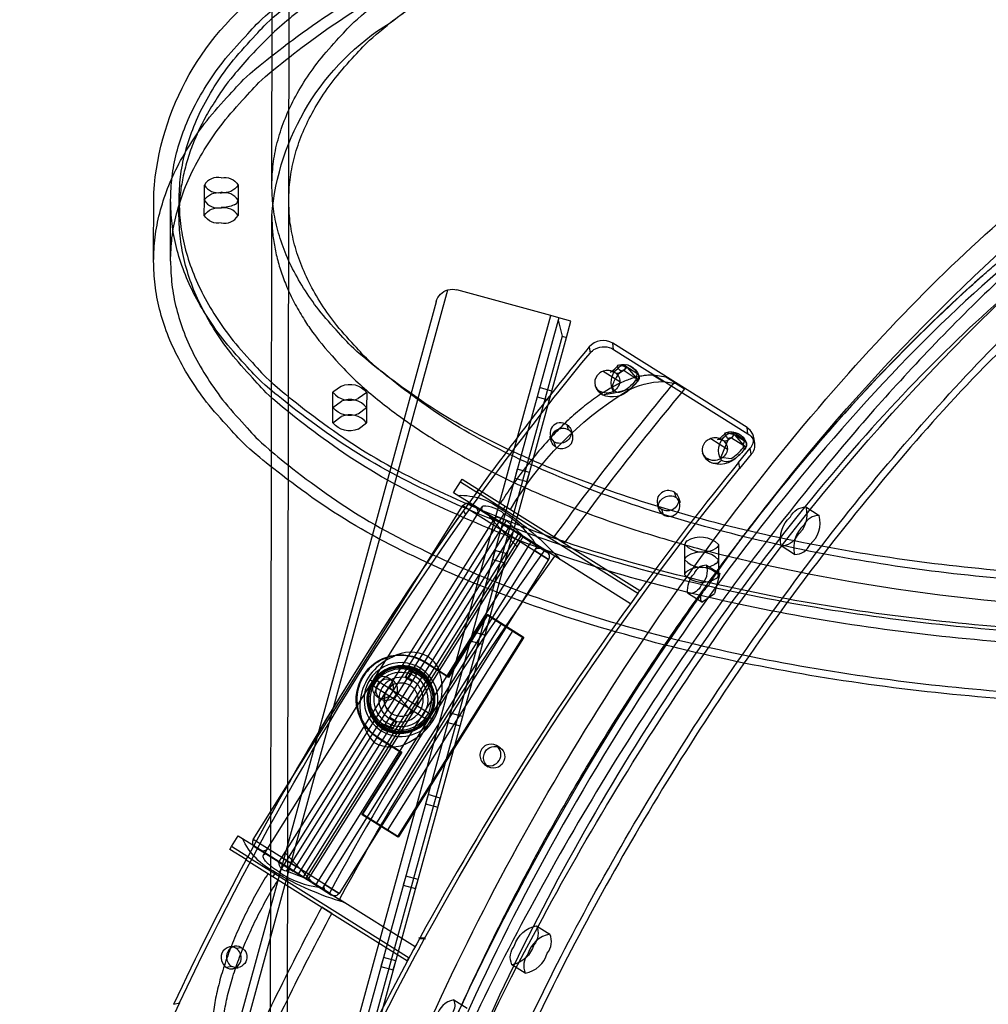
# Model space of a CAD drawing. Units: inches. Extents: x 689 to 1527, y -490 to 333.
# Drawn here: x 1125 to 1140, y -94 to -79 of the extents above; entities that cross this region are included whole.
import ezdxf

# ---------------------------------------------------------------- set-up
doc = ezdxf.new("R2010")
doc.units = ezdxf.units.IN
doc.header["$LTSCALE"] = 500
doc.header["$MEASUREMENT"] = 0
doc.layers.add('Make2D', color=7, linetype='Continuous', true_color=0x000000)

msp = doc.modelspace()

# ---------------------------------------------------------------- linework, layer by layer
at = {"layer": 'Make2D', "color": 18, "lineweight": -3, "true_color": 0x000000}
for p, q in [((1129.199, -82.1083), (1129.2426, -52.7743)), ((1128.9493, -81.8823), (1128.9871, -56.4716)), ((1127.949, -82.1065), (1127.9493, -81.8808)), ((1128.4493, -81.8815), (1128.449, -82.1072)), ((1127.1977, -83.0079), (1127.1992, -81.9925)), ((1127.4477, -83.0083), (1127.449, -82.1057)), ((1127.5737, -82.3315), (1127.574, -82.1059)), ((1127.9487, -82.3321), (1127.949, -82.1065)), ((1128.449, -82.1072), (1128.4487, -82.3328)), ((1129.1554, -111.4423), (1129.199, -82.1083)), ((1128.9431, -86.0642), (1128.9487, -82.3336)), ((1126.0693, -103.4687), (1131.5564, -83.4341)), ((1133.0822, -83.8141), (1131.6914, -83.4332)), ((1131.3843, -83.6083), (1125.9279, -103.5309)), ((1127.7986, -103.1058), (1133.0822, -83.8141)), ((1133.1979, -83.8458), (1133.0822, -83.8141)), ((1133.1979, -83.8458), (1133.1883, -83.881)), ((1133.3793, -83.8955), (1133.1979, -83.8458)), ((1133.1883, -83.881), (1127.9231, -103.1054)), ((1133.1883, -83.881), (1133.2476, -84.1187)), ((1133.3132, -84.1366), (1133.3793, -83.8955)), ((1126.8996, -107.5541), (1133.3132, -84.1366)), ((1133.2476, -84.1187), (1128.0468, -103.1081)), ((1133.2476, -84.1187), (1133.3132, -84.1366)), ((1133.6489, -84.2795), (1133.6621, -84.3704)), ((1134.0113, -84.3148), (1133.998, -84.224)), ((1135.9877, -85.473), (1133.998, -84.224)), ((1134.0113, -84.3148), (1136.0009, -85.5639)), ((1134.0816, -84.5486), (1134.0873, -84.5446)), ((1134.0873, -84.5446), (1134.2038, -84.5755)), ((1134.3581, -84.6723), (1134.1917, -84.5679)), ((1133.8594, -84.6379), (1134.1046, -84.7919)), ((1134.0815, -84.5961), (1134.0799, -84.5924)), ((1134.085, -84.7104), (1134.0888, -84.7176)), ((1134.1658, -84.6299), (1134.3321, -84.7343)), ((1134.3735, -84.7639), (1134.2184, -84.5847)), ((1134.3573, -84.6632), (1134.3581, -84.6723)), ((1134.3864, -84.7008), (1134.3908, -84.7301)), ((1134.7852, -84.7244), (1134.5994, -84.6963)), ((1134.5994, -84.6963), (1134.7487, -84.79)), ((1134.9149, -84.8058), (1134.7852, -84.7244)), ((1129.979, -84.858), (1129.8539, -84.951)), ((1134.3727, -84.7805), (1134.3707, -84.782)), ((1134.3741, -84.7771), (1134.3727, -84.7805)), ((1134.3741, -84.7771), (1134.3735, -84.7639)), ((1134.7487, -84.79), (1134.9344, -84.8181)), ((1134.9149, -84.8058), (1135.0641, -84.8995)), ((1129.8536, -85.1767), (1129.8539, -84.951)), ((1130.3539, -84.9518), (1130.2288, -85.0448)), ((1130.3539, -84.9518), (1130.3536, -85.1774)), ((1132.9142, -84.882), (1132.8772, -85.017)), ((1132.8772, -85.017), (1133.0585, -85.0667)), ((1133.0955, -84.9316), (1132.9142, -84.882)), ((1133.0585, -85.0667), (1133.0955, -84.9316)), ((1133.8446, -84.9858), (1134.0181, -84.9564)), ((1134.0181, -84.9564), (1134.2564, -84.9014)), ((1129.8536, -85.1767), (1129.9787, -85.0837)), ((1129.8532, -85.4023), (1129.8536, -85.1767)), ((1129.8532, -85.4023), (1129.9784, -85.3093)), ((1130.2284, -85.2704), (1130.3536, -85.1774)), ((1130.3536, -85.1774), (1130.3532, -85.4031)), ((1130.2281, -85.4961), (1130.3532, -85.4031)), ((1133.3457, -85.5089), (1133.3213, -85.4318)), ((1133.3724, -85.4874), (1133.3807, -85.5074)), ((1133.3807, -85.5074), (1133.405, -85.5844)), ((1135.6716, -85.5916), (1135.6733, -85.5954)), ((1135.672, -85.5492), (1135.679, -85.5439)), ((1135.679, -85.5439), (1135.7955, -85.5747)), ((1135.7812, -85.5631), (1135.7835, -85.5672)), ((1135.9457, -85.6543), (1135.7816, -85.5399)), ((1135.7835, -85.5672), (1135.9498, -85.6716)), ((1135.9653, -85.7631), (1135.8102, -85.5839)), ((1136.0009, -85.5639), (1135.9877, -85.473)), ((1133.0921, -85.6827), (1133.0679, -85.6061)), ((1133.1274, -85.6819), (1133.1517, -85.759)), ((1135.4511, -85.6372), (1135.6964, -85.7911)), ((1135.7143, -85.6358), (1135.6017, -85.9095)), ((1135.7242, -85.6279), (1135.7143, -85.6358)), ((1135.9239, -85.7335), (1135.7576, -85.6291)), ((1135.9337, -85.7441), (1135.9239, -85.7335)), ((1135.949, -85.6624), (1135.9457, -85.6543)), ((1135.9498, -85.6716), (1135.949, -85.6624)), ((1135.9782, -85.7001), (1135.9739, -85.6893)), ((1135.9782, -85.7001), (1135.9826, -85.7293)), ((1136.0848, -85.6166), (1136.098, -85.7074)), ((1135.862, -85.9907), (1136.0365, -85.7784)), ((1136.0497, -85.8692), (1135.879, -86.0771)), ((1135.9301, -85.7713), (1135.9659, -85.7763)), ((1135.9659, -85.7763), (1135.9653, -85.7631)), ((1136.0497, -85.8692), (1136.0365, -85.7784)), ((1135.6017, -85.9095), (1135.7551, -85.9305)), ((1135.862, -85.9908), (1135.879, -86.0771)), ((1128.9057, -111.2163), (1128.9431, -86.0642)), ((1132.584, -86.0876), (1132.547, -86.2226)), ((1132.7653, -86.1372), (1132.584, -86.0876)), ((1132.7283, -86.2723), (1132.7653, -86.1372)), ((1131.6423, -86.4377), (1131.742, -86.2789)), ((1131.7419, -86.2789), (1131.7685, -86.2366)), ((1131.742, -86.2789), (1131.9832, -86.4304)), ((1131.7685, -86.2366), (1132.0099, -86.3881)), ((1132.547, -86.2226), (1132.7283, -86.2723)), ((1131.8732, -86.5827), (1131.6423, -86.4377)), ((1131.9846, -86.4283), (1131.788, -86.7012)), ((1132.3805, -86.6798), (1131.9832, -86.4304)), ((1132.0099, -86.3881), (1131.9847, -86.4284)), ((1131.9847, -86.4284), (1132.0127, -86.3898)), ((1132.0099, -86.3881), (1132.0127, -86.3898)), ((1132.0127, -86.3898), (1133.1319, -87.0924)), ((1134.9374, -86.5081), (1134.9131, -86.4311)), ((1132.9923, -87.2852), (1131.8732, -86.5827)), ((1132.1844, -86.7895), (1131.8893, -86.6043)), ((1134.6838, -86.6819), (1134.6597, -86.6054)), ((1134.9642, -86.4866), (1134.9724, -86.5066)), ((1134.9724, -86.5066), (1134.9968, -86.5837)), ((1128.674, -91.5757), (1131.779, -86.6295)), ((1128.8245, -91.8061), (1132.0623, -86.6484)), ((1132.3878, -86.7487), (1129.0563, -92.0557)), ((1131.779, -86.6295), (1132.3508, -86.9885)), ((1131.8242, -86.7624), (1131.788, -86.7012)), ((1132.3694, -86.6976), (1132.3805, -86.6798)), ((1132.3805, -86.6798), (1132.4071, -86.6375)), ((1134.3708, -87.9292), (1132.3805, -86.6798)), ((1134.7191, -86.6812), (1134.7434, -86.7582)), ((1136.8602, -86.6492), (1137.0579, -86.7743)), ((1129.1643, -92.0444), (1132.4246, -86.8509)), ((1130.6856, -89.3117), (1132.2618, -86.8008)), ((1132.1844, -86.7895), (1132.1746, -86.7987)), ((1132.1746, -86.7987), (1132.3508, -86.9885)), ((1132.1844, -86.7895), (1132.4567, -86.9605)), ((1132.1844, -86.7895), (1132.4567, -86.9605)), ((1132.4246, -86.8509), (1132.2686, -86.7948)), ((1132.4246, -86.8509), (1132.655, -87.0657)), ((1129.3092, -91.9744), (1132.4142, -87.0282)), ((1132.5343, -86.9977), (1129.3442, -92.0794)), ((1129.4167, -92.1249), (1132.6067, -87.0432)), ((1132.4142, -87.0282), (1132.3508, -86.9885)), ((1132.3508, -86.9885), (1132.5797, -87.2349)), ((1132.3508, -86.9885), (1132.4142, -87.0282)), ((1132.4142, -87.0282), (1132.4567, -86.9605)), ((1132.4142, -87.0282), (1132.6261, -87.1613)), ((1132.6684, -87.0933), (1132.4567, -86.9605)), ((1132.6408, -87.0645), (1129.4507, -92.1462)), ((1132.79, -87.1582), (1129.5999, -92.2399)), ((1132.6259, -87.1612), (1131.0378, -89.691)), ((1132.6259, -87.1612), (1132.5797, -87.2349)), ((1132.6259, -87.1612), (1132.5797, -87.2349)), ((1132.6685, -87.0934), (1132.6259, -87.1612)), ((1132.6259, -87.1612), (1133.0494, -87.427)), ((1132.655, -87.0657), (1132.6598, -87.0765)), ((1132.6736, -87.0852), (1132.6685, -87.0934)), ((1132.6685, -87.0934), (1133.0242, -87.3167)), ((1133.2813, -87.1862), (1133.1319, -87.0924)), ((1133.1319, -87.0924), (1133.2811, -87.1861)), ((1133.2811, -87.1861), (1134.4003, -87.8887)), ((1135.0661, -87.4299), (1135.0664, -87.2043)), ((1135.5664, -87.205), (1135.5661, -87.4307)), ((1132.8854, -87.2181), (1129.6953, -92.2998)), ((1132.2538, -87.2932), (1132.2168, -87.4282)), ((1132.4351, -87.3428), (1132.2538, -87.2932)), ((1132.3981, -87.4779), (1132.4351, -87.3428)), ((1133.0494, -87.427), (1132.8377, -87.2941)), ((1133.1416, -87.379), (1132.8854, -87.2181)), ((1133.0242, -87.3167), (1132.948, -87.2689)), ((1133.1415, -87.3789), (1132.9923, -87.2852)), ((1135.3778, -87.296), (1135.41, -87.3046)), ((1136.6929, -87.351), (1136.4953, -87.226)), ((1133.0494, -87.427), (1129.9444, -92.3732)), ((1132.2168, -87.4282), (1132.3981, -87.4779)), ((1134.2606, -88.0814), (1133.1415, -87.3789)), ((1135.0658, -87.6556), (1135.0661, -87.4299)), ((1135.5325, -87.4844), (1135.5072, -87.4999)), ((1135.5661, -87.4307), (1135.5658, -87.6563)), ((1135.3869, -87.5109), (1135.5846, -87.6338)), ((1135.5846, -87.6338), (1135.5049, -87.9316)), ((1134.3708, -87.9292), (1134.2606, -88.0814)), ((1134.3723, -87.9272), (1134.3708, -87.9292)), ((1134.3975, -87.887), (1134.3723, -87.9272)), ((1135.3206, -88.0584), (1135.1229, -87.9355)), ((1135.3206, -88.0584), (1135.5049, -87.9316)), ((1132.1362, -88.247), (1131.5633, -89.1595)), ((1132.1447, -88.2523), (1131.5665, -89.1733)), ((1132.1362, -88.247), (1132.1424, -88.2425)), ((1132.1424, -88.2425), (1132.15, -88.2438)), ((1132.1424, -88.2425), (1132.1447, -88.2523)), ((1132.1447, -88.2523), (1132.6676, -88.5806)), ((1132.15, -88.2438), (1132.673, -88.5721)), ((1132.3479, -88.3799), (1130.4977, -91.3273)), ((1130.6618, -91.4421), (1132.5226, -88.4777)), ((1132.1049, -88.5484), (1131.9236, -88.4988)), ((1130.8174, -91.528), (1132.6676, -88.5806)), ((1132.6761, -88.5859), (1130.8259, -91.5333)), ((1131.8866, -88.6338), (1132.0679, -88.6835)), ((1132.6676, -88.5806), (1132.6774, -88.5784)), ((1132.673, -88.5721), (1132.6765, -88.576)), ((1132.6774, -88.5784), (1132.6761, -88.5859)), ((1132.6765, -88.576), (1132.6774, -88.5784)), ((1131.5665, -89.1733), (1131.2086, -88.9487)), ((1131.2139, -88.9402), (1131.5633, -89.1595)), ((1130.9884, -89.0643), (1130.922, -89.1702)), ((1130.9884, -89.0643), (1130.9619, -89.1067)), ((1130.9643, -89.1968), (1131.0308, -89.0909)), ((1131.0308, -89.0909), (1130.9643, -89.1968)), ((1131.0306, -89.0908), (1130.9884, -89.0643)), ((1131.0308, -89.0909), (1131.0943, -89.1308)), ((1130.4383, -89.2355), (1130.3985, -89.2106)), ((1130.5069, -89.2196), (1131.2697, -89.6984)), ((1130.6835, -89.1843), (1130.7378, -89.2184)), ((1130.9486, -89.1278), (1130.922, -89.1702)), ((1130.922, -89.1702), (1130.9642, -89.1967)), ((1131.0279, -89.2367), (1130.9643, -89.1968)), ((1131.5633, -89.1595), (1131.558, -89.168)), ((1131.5665, -89.1733), (1131.5633, -89.1595)), ((1129.0975, -91.8415), (1130.6856, -89.3117)), ((1130.4378, -89.2599), (1130.4293, -89.2504)), ((1130.4391, -89.2626), (1130.4377, -89.26)), ((1130.4537, -89.3042), (1130.4378, -89.2599)), ((1131.2165, -89.7831), (1130.4537, -89.3042)), ((1130.6856, -89.3117), (1131.0378, -89.691)), ((1130.5634, -89.4963), (1130.509, -89.4622)), ((1131.0377, -89.6911), (1129.4836, -92.1669)), ((1130.4243, -89.745), (1130.416, -89.7283)), ((1130.7591, -89.8059), (1130.6926, -89.9117)), ((1130.8014, -89.8325), (1130.6956, -89.766)), ((1130.735, -89.9383), (1130.8014, -89.8325)), ((1130.8014, -89.8325), (1130.7591, -89.8059)), ((1130.7748, -89.8748), (1130.8014, -89.8325)), ((1131.2697, -89.6984), (1131.2856, -89.7428)), ((1131.2843, -89.74), (1131.2944, -89.7525)), ((1131.3249, -89.7921), (1131.2852, -89.7672)), ((1131.2856, -89.7428), (1131.2944, -89.7525)), ((1131.7747, -89.754), (1131.5934, -89.7044)), ((1130.6926, -89.9117), (1130.6291, -89.8719)), ((1130.6926, -89.9117), (1130.735, -89.9383)), ((1130.735, -89.9383), (1130.7682, -89.8854)), ((1131.5564, -89.8394), (1131.7377, -89.8891)), ((1130.5095, -90.0624), (1130.8588, -90.2817)), ((1130.5148, -90.054), (1130.8726, -90.2786)), ((1132.3295, -90.2176), (1132.2752, -90.1835)), ((1130.8588, -90.2817), (1130.2859, -91.1943)), ((1130.8726, -90.2786), (1130.2944, -91.1997)), ((1130.8641, -90.2733), (1130.8588, -90.2817)), ((1130.8726, -90.2786), (1130.8588, -90.2817)), ((1132.1008, -90.4614), (1132.1551, -90.4955)), ((1131.2632, -90.91), (1131.2262, -91.045)), ((1131.4445, -90.9596), (1131.2632, -90.91)), ((1131.4076, -91.0947), (1131.4445, -90.9596)), ((1131.2262, -91.045), (1131.4076, -91.0947)), ((1130.2847, -91.2019), (1130.2859, -91.1943)), ((1130.2944, -91.1997), (1130.2847, -91.2019)), ((1130.2891, -91.2081), (1130.2847, -91.2019)), ((1130.8121, -91.5364), (1130.2891, -91.2081)), ((1130.8174, -91.528), (1130.2944, -91.1997)), ((1128.3525, -91.6782), (1128.4522, -91.5194)), ((1128.4522, -91.5194), (1128.6831, -91.6644)), ((1129.0975, -91.8415), (1128.674, -91.5757)), ((1130.8196, -91.5377), (1130.8121, -91.5364)), ((1130.8196, -91.5377), (1130.8174, -91.528)), ((1130.8259, -91.5333), (1130.8196, -91.5377)), ((1128.3259, -91.7205), (1128.3525, -91.6782)), ((1128.5673, -91.8721), (1128.3259, -91.7205)), ((1128.5938, -91.8297), (1128.3525, -91.6782)), ((1128.6831, -91.6644), (1129.8022, -92.3669)), ((1129.0549, -91.9092), (1128.6992, -91.6859)), ((1128.5673, -91.8721), (1128.5926, -91.8319)), ((1128.5701, -91.8738), (1128.5673, -91.8721)), ((1128.5701, -91.8738), (1129.6892, -92.5764)), ((1128.5926, -91.8319), (1128.5938, -91.8297)), ((1128.5938, -91.8297), (1128.9911, -92.0791)), ((1129.0549, -91.9092), (1129.0975, -91.8415)), ((1129.3092, -91.9744), (1129.0975, -91.8415)), ((1129.0975, -91.8415), (1129.3092, -91.9744)), ((1129.3726, -92.0142), (1129.1437, -91.7678)), ((1129.0484, -91.9196), (1129.055, -91.9092)), ((1129.0549, -91.9092), (1129.2667, -92.0422)), ((1129.0549, -91.9092), (1129.2667, -92.0422)), ((1129.0565, -91.9126), (1129.0718, -91.9084)), ((1129.3092, -91.9744), (1129.2667, -92.0422)), ((1129.3726, -92.0142), (1129.3092, -91.9744)), ((1129.9444, -92.3732), (1129.3726, -92.0142)), ((1129.5488, -92.204), (1129.3726, -92.0142)), ((1128.9911, -92.0791), (1128.9645, -92.1214)), ((1129.0023, -92.0613), (1128.9911, -92.0791)), ((1128.9911, -92.0791), (1130.9814, -93.3285)), ((1129.4697, -92.1582), (1129.1643, -92.0444)), ((1129.5389, -92.2131), (1129.2667, -92.0422)), ((1129.8022, -92.3669), (1129.4507, -92.1462)), ((1130.933, -92.1156), (1130.896, -92.2506)), ((1131.1143, -92.1652), (1130.933, -92.1156)), ((1131.0774, -92.3003), (1131.1143, -92.1652)), ((1129.539, -92.2131), (1129.5488, -92.204)), ((1129.539, -92.2131), (1129.8341, -92.3984)), ((1129.7327, -92.2403), (1129.9444, -92.3732)), ((1130.896, -92.2506), (1131.0774, -92.3003)), ((1129.8341, -92.3984), (1129.7579, -92.3505)), ((1129.8022, -92.3669), (1129.9514, -92.4606)), ((1129.8022, -92.3669), (1129.9515, -92.4606)), ((1129.8022, -92.3669), (1130.0266, -92.5078)), ((1129.8384, -92.6701), (1129.6892, -92.5764)), ((1129.6892, -92.5764), (1129.8386, -92.6701)), ((1131.0705, -93.1631), (1129.9514, -92.4606)), ((1129.8384, -92.6701), (1130.9577, -93.3727)), ((1132.8703, -92.8516), (1133.0679, -92.9767)), ((1131.1287, -93.0297), (1131.1447, -93.0397)), ((1131.2071, -93.0363), (1131.1287, -93.0297)), ((1131.2113, -93.041), (1131.1404, -93.035)), ((1131.1447, -93.0397), (1131.223, -93.0463)), ((1131.223, -93.0463), (1131.2071, -93.0363)), ((1128.3229, -93.1648), (1128.4024, -93.1533)), ((1128.417, -93.1854), (1128.497, -93.1738)), ((1130.6028, -93.3212), (1130.5659, -93.4562)), ((1130.7842, -93.3708), (1130.6028, -93.3212)), ((1130.9549, -93.3709), (1130.9802, -93.3307)), ((1128.356, -93.4572), (1128.2761, -93.4688)), ((1128.4499, -93.4779), (1128.3699, -93.4894)), ((1128.3704, -93.4893), (1128.4111, -93.4763)), ((1130.5659, -93.4562), (1130.7472, -93.5059)), ((1130.7472, -93.5059), (1130.7842, -93.3708)), ((1132.703, -93.5534), (1132.5053, -93.4284)), ((1127.5813, -93.9929), (1127.4683, -94.2371)), ((1127.4961, -94.0152), (1127.5813, -93.9929)), ((1131.6426, -93.9496), (1131.8403, -94.0726))]:
    msp.add_line(p, q, dxfattribs=at)
for points in [[(1130.5069, -89.2196), (1130.4858, -89.2224), (1130.4675, -89.2242, -0.174823), (1130.4475, -89.2208)], [(1131.276, -89.7819, 0.1764171), (1131.2559, -89.7784), (1131.2376, -89.7802), (1131.2165, -89.7831)]]:
    msp.add_lwpolyline(points, format="xyb", dxfattribs=at)
at = {"layer": 'Make2D', "color": 18, "lineweight": -3, "true_color": 0x000000, "extrusion": (0, 0, -1)}
for centre, radius, start, end in [((-1127.9109, -108.7995), 32.429, 77.8183, 122.36371), ((-1127.7087, -109.3606), 33.2606, 92.15244, 121.80056), ((-1131.3217, -82.2828), 4.1327, 4.02744, 55.04318), ((-1132.6515, -82.6382), 3.7153, 4.70356, 58.30704), ((-1128.2501, -81.9995), 0.2316, 77.38317, 149.37193), ((-1128.2504, -81.763), 0.2316, 210.79834, 282.7871), ((-1128.1479, -82.225), 0.2316, 30.79834, 102.7871), ((-1128.1476, -82.4507), 0.2316, 30.79834, 102.7871), ((-1128.2102, -81.7715), 0.4431, 246.04271, 271.47119), ((-1128.1479, -82.2141), 0.2316, 257.38317, 329.37193), ((-1161.8106, -106.614), 31.8806, 33.90054, 49.23692), ((-1160.3938, -105.3448), 30.5244, 35.40592, 47.98781), ((-1131.6254, -83.6744), 0.25, 15.31656, 73.9843), ((-1131.6254, -83.6744), 0.25, 73.9843, 105.31655), ((-1133.8696, -84.5523), 0.2765, 62.83404, 120.82136), ((-1166.8161, -111.7469), 42.9961, 35.52726, 39.54787), ((-1133.8584, -84.5356), 0.2566, 40.0922, 63.36004), ((-1134.1148, -84.5715), 0.0407, 329.05712, 31.92733), ((-1134.1574, -84.7795), 0.2422, 71.42009, 161.03451), ((-1133.9197, -84.3275), 0.3848, 220.92617, 240.2568), ((-1134.2487, -84.8083), 0.2741, 327.30019, 51.97381), ((-1133.9492, -84.7892), 0.157, 121.47435, 149.89649), ((-1134.0653, -84.6347), 0.0399, 302.62264, 328.97968), ((-1134.0713, -84.6057), 0.0684, 234.85003, 293.69214), ((-1134.1829, -84.5343), 0.1188, 300.53509, 328.60113), ((-1133.9578, -84.7842), 0.1471, 149.87254, 182.97944), ((-1134.1482, -84.6589), 0.034, 41.1615, 121.32682), ((-1134.2651, -84.6699), 0.093, 181.52729, 223.85806), ((-1130.1044, -85.1529), 0.3204, 66.96142, 141.12552), ((-1167.8093, -112.2938), 42.8676, 36.00731, 39.8836), ((-1133.9834, -84.7681), 0.2584, 302.54394, 340.92072), ((-1133.9092, -84.7649), 0.1973, 187.8698, 301.8255), ((-1134.7635, -85.9413), 1.1514, 60.51397, 89.26091), ((-1133.5817, -84.1365), 1.02, 219.1533, 228.56661), ((-1134.32, -84.7557), 0.0246, 119.57052, 221.58796), ((-1134.3656, -84.7412), 0.0412, 262.878, 311.40389), ((-1134.3155, -84.7314), 0.0754, 183.77455, 220.67888), ((-1136.8519, -89.2529), 5.0655, 30.44438, 58.38866), ((-1133.9938, -84.6679), 0.3513, 221.8053, 295.15782), ((-1130.103, -84.9756), 0.3204, 246.96142, 321.12552), ((-1130.1027, -85.2012), 0.3204, 246.96142, 321.12552), ((-1133.246, -85.5523), 0.1421, 122.01892, 152.82131), ((-1133.2561, -85.6501), 0.1672, 348.75349, 122.38928), ((-1133.2164, -85.54), 0.1675, 168.8566, 302.09452), ((-1135.8405, -85.8075), 0.2741, 327.30019, 51.97381), ((-1135.7065, -85.5707), 0.0407, 329.05712, 31.92733), ((-1135.7427, -85.6486), 0.0911, 38.71109, 116.615), ((-1135.7491, -85.7789), 0.2423, 71.46897, 161.01996), ((-1135.5115, -85.3267), 0.3848, 220.92617, 240.2568), ((-1135.6905, -85.5647), 0.093, 181.5273, 223.85807), ((-1135.8866, -85.748), 0.2167, 121.85304, 152.63676), ((-1133.2263, -85.6394), 0.141, 301.95686, 341.894), ((-1135.657, -85.6339), 0.0399, 302.62264, 328.97968), ((-1135.5413, -85.788), 0.1565, 121.43092, 152.92563), ((-1135.663, -85.6049), 0.0684, 234.85003, 293.69214), ((-1135.5495, -85.7835), 0.1471, 149.87254, 182.97944), ((-1135.9065, -85.7352), 0.077, 124.18012, 152.72323), ((-1135.9072, -85.7306), 0.0754, 183.77455, 220.67888), ((-1135.9122, -85.7307), 0.0704, 185.12848, 220.37832), ((-1135.9143, -85.7313), 0.0683, 152.6699, 183.56884), ((-1135.8986, -85.7368), 0.2009, 153.89221, 221.23695), ((-1135.5751, -85.7673), 0.2584, 302.54394, 340.92072), ((-1135.5194, -85.7769), 0.1776, 184.57481, 244.80601), ((-1135.1734, -85.1357), 1.02, 219.1533, 228.56661), ((-1135.5011, -85.7586), 0.2022, 242.35494, 301.05255), ((-1135.5855, -85.6672), 0.3513, 221.80741, 295.15861), ((-1171.8667, -115.2447), 46.3235, 28.64089, 39.02437), ((-1131.7385, -87.4874), 1.0109, 88.10145, 128.61551), ((-1134.8484, -86.6576), 0.174, 62.52643, 120.77613), ((-1134.8377, -86.5515), 0.1421, 122.01892, 152.82131), ((-1131.8467, -86.672), 0.08, 32.11889, 122.11889), ((-1134.823, -86.6373), 0.1448, 303.34654, 67.72674), ((-1134.8081, -86.5392), 0.1675, 168.8566, 302.09452), ((-1169.4915, -113.7259), 46.3234, 25.21288, 35.59638), ((-1129.9983, -90.3124), 4.3231, 123.26234, 138.11384), ((-1136.8607, -86.903), 0.2538, 25.12495, 89.88296), ((-1136.4466, -86.7557), 0.4271, 165.57071, 229.40452), ((-1136.9089, -87.1195), 0.4271, 345.57071, 49.40452), ((-1135.3002, -87.4605), 0.369, 57.15366, 136.17717), ((-1135.4962, -87.1985), 0.0706, 185.29158, 238.67478), ((-1136.4947, -86.9722), 0.2538, 205.12495, 269.88296), ((-1132.9054, -87.3366), 0.08, 32.11889, 122.11889), ((-1171.8689, -115.2325), 47.7036, 28.51328, 35.72451), ((-1135.1363, -87.4364), 0.0706, 5.29158, 58.67478), ((-1135.136, -87.6621), 0.0706, 5.29158, 58.67478), ((-1135.4642, -87.8788), 0.3558, 352.81198, 42.68071), ((-1135.5721, -87.6938), 0.0669, 30.32516, 74.6188), ((-1135.5637, -87.6707), 0.0424, 77.36896, 119.54947), ((-1135.332, -87.4), 0.369, 237.15366, 316.17717), ((-1167.2908, -110.6865), 39.2423, 24.87709, 35.47205), ((-1135.1424, -87.9048), 0.0363, 302.39852, 329.32372), ((-1135.1167, -87.7291), 0.2065, 202.68169, 268.27342), ((-1135.4539, -88.0106), 0.1553, 10.69068, 38.37519), ((-1132.3395, -88.3746), 0.01, 122.11889, 153), ((-1132.3395, -88.3746), 0.01, 153, 212.11889), ((-1130.8617, -89.5013), 0.6625, 302.11889, 122.11889), ((-1169.4488, -112.3795), 41.4394, 28.08233, 34.62628), ((-1130.8617, -89.5013), 0.5, 335.34366, 88.89412), ((-1130.8617, -89.5013), 0.475, 333, 63), ((-1130.8617, -89.5013), 0.475, 63, 333), ((-1130.8617, -89.5013), 0.5, 88.89503, 122.11972), ((-1131.0042, -89.1333), 0.05, 32.11889, 63), ((-1131.0042, -89.1333), 0.05, 63, 122.11889), ((-1130.8617, -89.5013), 0.485, 122.11889, 243), ((-1130.8617, -89.5013), 0.5, 122.11807, 153), ((-1130.8474, -89.4768), 0.5036, 124.98591, 158.56201), ((-1130.6573, -89.3562), 0.1596, 30.47922, 120.3019), ((-1130.6583, -89.3434), 0.1481, 122.46551, 153.23901), ((-1130.8617, -89.5011), 0.2498, 62.87022, 122.14), ((-1130.9909, -89.1544), 0.05, 333, 32.11889), ((-1130.9909, -89.1544), 0.05, 302.11889, 333), ((-1130.8617, -89.5013), 0.4531, 122.11889, 153), ((-1130.8617, -89.5013), 0.4531, 218.45444, 25.78335), ((-1130.6524, -89.3639), 0.1596, 303.93589, 33.75857), ((-1130.8618, -89.5013), 0.25, 302.13112, 62.87837), ((-1130.8618, -89.5014), 0.25, 152.99136, 302.14178), ((-1130.6408, -89.3493), 0.1664, 154.12648, 212.67547), ((-1130.8611, -89.5019), 0.2508, 122.15666, 152.95047), ((-1130.8618, -89.5013), 0.4999, 155.33873, 211.98447), ((-1130.6435, -89.3589), 0.1591, 210.30762, 300.26338), ((-1130.8617, -89.5013), 0.4999, 302.11889, 335.3608), ((-1130.8617, -89.5013), 0.5, 333, 335.34276), ((-1130.8617, -89.5013), 0.5, 302.11807, 333), ((-1130.8513, -89.5505), 0.4693, 304.23503, 335.50735), ((-1130.7325, -89.8482), 0.05, 122.11889, 153), ((-1130.7325, -89.8482), 0.05, 153, 212.11889), ((-1130.8617, -89.5014), 0.4999, 212.23201, 268.89905), ((-1130.8617, -89.5013), 0.5, 268.89503, 302.11972), ((-1130.8617, -89.5013), 0.485, 243, 302.11889), ((-1130.7192, -89.8694), 0.05, 243, 302.11889), ((-1130.7192, -89.8694), 0.05, 212.11889, 243), ((-1132.249, -90.3554), 0.1596, 30.47922, 120.3019), ((-1132.2406, -90.3496), 0.1591, 123.97441, 213.93017), ((-1132.2518, -90.3641), 0.1664, 334.04457, 32.58172), ((-1132.2351, -90.3699), 0.1489, 302.48896, 333.25101), ((-1132.2343, -90.3655), 0.1522, 242.45401, 301.35581), ((-1132.2252, -90.3453), 0.1743, 212.25693, 242.87347), ((-1130.4892, -91.3219), 0.01, 243, 302.11889), ((-1130.4892, -91.3219), 0.01, 212.11889, 243), ((-1129.4521, -91.1375), 1.0275, 295.96447, 335.79414), ((-1128.818, -91.666), 0.08, 212.11889, 302.11889), ((-1166.8386, -112.4064), 43.4289, 25.0544, 28.2153), ((-1129.1796, -91.9219), 0.1235, 277.11573, 4.29277), ((-1131.235, -88.3368), 4.3425, 286.15732, 300.94207), ((-1129.8767, -92.3306), 0.08, 212.11889, 302.11889), ((-1167.607, -112.9472), 42.8676, 24.35419, 28.23048), ((-1160.1115, -107.7001), 30.9997, 16.26033, 28.57568), ((-1132.944, -93.2592), 0.4142, 15.84153, 79.74838), ((-1132.6272, -92.961), 0.2666, 155.77887, 220.41867), ((-1168.9213, -113.6949), 42.9957, 24.68901, 28.70965), ((-1128.4225, -93.3135), 0.1583, 118.07397, 294.81054), ((-1132.7484, -93.319), 0.2666, 335.77887, 40.41867), ((-1132.4316, -93.0207), 0.4142, 195.84153, 259.74838)]:
    msp.add_arc(centre, radius, start, end, dxfattribs=at)
at = {"layer": 'Make2D', "color": 18, "lineweight": -3, "true_color": 0x000000}
for centre, radius, start, end in [((1128.1482, -81.9994), 0.2316, 77.2129, 149.20166), ((1128.1486, -81.7628), 0.2316, 210.62807, 282.61683), ((1128.2497, -82.2252), 0.2316, 30.62807, 102.61683), ((1128.1482, -81.9885), 0.2316, 210.62807, 282.61683), ((1128.2494, -82.4508), 0.2316, 30.62807, 102.61683), ((1128.3629, -82.0936), 0.0871, 288.2112, 351.05309), ((1128.2497, -82.2143), 0.2316, 257.2129, 329.20166), ((1157.3851, -103.2324), 26.8528, 131.82975, 142.78918), ((1166.9322, -111.7764), 43.1724, 140.43838, 144.04508), ((1133.8565, -84.4598), 0.275, 59.02938, 139.04862), ((1133.7489, -84.2822), 0.4259, 299.861, 320.93725), ((1134.1485, -84.6465), 0.0875, 116.68684, 141.744), ((1134.151, -84.6473), 0.0892, 62.79619, 117.87155), ((1134.0987, -84.5654), 0.093, 316.14193, 358.4727), ((1133.8898, -84.8023), 0.1587, 139.94833, 198.45124), ((1133.9235, -84.8294), 0.202, 108.51992, 140.228), ((1133.9268, -84.8288), 0.2025, 58.9959, 109.4603), ((1133.9829, -84.7569), 0.1075, 55.50223, 101.90519), ((1133.9768, -84.7742), 0.1253, 30.53852, 57.69148), ((1134.3217, -84.7208), 0.0677, 17.17515, 58.38149), ((1134.3148, -84.736), 0.077, 27.27677, 55.81988), ((1134.3195, -84.72), 0.0696, 320.89059, 15.948), ((1134.3225, -84.7321), 0.0683, 356.43136, 27.3301), ((1133.89, -84.7954), 0.1612, 200.76754, 238.24494), ((1133.5807, -84.1438), 1.0152, 311.73141, 321.40368), ((1134.3205, -84.7315), 0.0704, 319.62168, 354.87151), ((1130.1034, -84.7499), 0.3204, 218.87448, 293.03858), ((1167.9585, -112.3875), 42.8676, 140.1164, 143.99269), ((1133.9, -84.9035), 0.0992, 196.99629, 235.99284), ((1130.1041, -85.3785), 0.3204, 38.87448, 113.03858), ((1130.1038, -85.6042), 0.3204, 38.87448, 113.03858), ((1133.2275, -85.5593), 0.1583, 53.63386, 230.77508), ((1133.2596, -85.6261), 0.1503, 293.77835, 24.18421), ((1133.2703, -85.6294), 0.1421, 27.17889, 57.98131), ((1135.3407, -85.2815), 0.4259, 299.86047, 320.93552), ((1135.7747, -85.5335), 0.1188, 211.39887, 239.46491), ((1135.7954, -85.5526), 0.0188, 137.2694, 230.58664), ((1135.8741, -85.6568), 0.216, 27.65635, 58.28509), ((1135.8918, -85.6454), 0.1951, 8.49597, 27.10565), ((1135.4753, -85.8002), 0.1531, 138.82679, 239.2), ((1135.5153, -85.8287), 0.202, 108.51992, 140.228), ((1135.5186, -85.828), 0.2025, 58.9959, 109.4603), ((1135.5746, -85.7562), 0.1075, 55.50223, 101.90519), ((1135.5686, -85.7735), 0.1253, 30.53852, 57.69148), ((1135.7398, -85.6587), 0.0345, 58.936, 116.91583), ((1135.8568, -85.6691), 0.093, 316.14194, 358.47271), ((1135.912, -85.7551), 0.0243, 318.14716, 26.78921), ((1135.9125, -85.7211), 0.0691, 27.35965, 58.13142), ((1135.9112, -85.7192), 0.0696, 320.89059, 15.948), ((1135.882, -85.6442), 0.2046, 319.01555, 7.74286), ((1133.2401, -85.6102), 0.1731, 239.27953, 297.56859), ((1135.4075, -85.3727), 0.6573, 301.92807, 322.66576), ((1135.1724, -85.143), 1.0152, 311.73141, 321.40368), ((1169.525, -113.4294), 43.4289, 140.81661, 143.97751), ((1135.5109, -85.8766), 0.1266, 205.81094, 321.38788), ((1135.6876, -85.8019), 0.1723, 243.14428, 301.4469), ((1135.6078, -85.6246), 0.3661, 297.6322, 311.04003), ((1134.8072, -86.5652), 0.1528, 114.48797, 195.21696), ((1134.8241, -86.5805), 0.1739, 59.22419, 117.47411), ((1134.7937, -86.5615), 0.141, 198.1063, 238.04349), ((1134.8369, -86.6304), 0.1583, 233.83618, 50.57275), ((1170.5912, -114.4289), 47.6918, 144.45144, 151.71486), ((1170.6143, -114.4443), 47.7196, 144.45255, 151.48615), ((1131.923, -86.7199), 0.08, 327.88111, 57.88111), ((1132.1196, -86.6744), 0.063, 155.62273, 205.78787), ((1132.0904, -86.6664), 0.0334, 116.04662, 147.42017), ((1132.0807, -87.1124), 0.4761, 49.82838, 90.59572), ((1131.7248, -87.9098), 1.3371, 31.99349, 60.27365), ((1132.282, -86.8142), 0.0237, 124.62598, 211.86164), ((1137.0584, -87.0281), 0.2538, 90.11704, 154.87505), ((1136.6442, -86.8807), 0.4271, 310.59548, 14.42929), ((1137.1065, -87.2446), 0.4271, 130.59548, 194.42929), ((1135.1367, -87.2108), 0.0706, 121.32522, 174.70842), ((1135.3327, -86.9487), 0.369, 223.82283, 302.84634), ((1136.6924, -87.0973), 0.2538, 270.11704, 334.87505), ((1171.7197, -115.1388), 47.7036, 144.27549, 151.48672), ((1132.9817, -87.3845), 0.08, 327.88111, 57.88111), ((1135.2998, -87.6862), 0.369, 43.82283, 122.84634), ((1142.317, -60.0189), 28.1463, 255.79464, 270.03322), ((1135.3309, -87.186), 0.36, 222.64754, 299.32764), ((1135.4958, -87.4241), 0.0706, 301.32522, 354.70842), ((1135.2995, -87.9118), 0.369, 43.82283, 122.84634), ((1135.3931, -87.7173), 0.2065, 91.72658, 157.31832), ((1135.1152, -87.5978), 0.2852, 312.3091, 17.74277), ((1121.8001, -76.7822), 17.5224, 320.55794, 321.10673), ((1129.4163, -83.9954), 7.1145, 327.82411, 328.99674), ((1135.4955, -87.6498), 0.0706, 301.32522, 354.70842), ((1172.9775, -115.9299), 47.6918, 144.04735, 151.31078), ((1135.3736, -88.0042), 0.0758, 162.75792, 225.65003), ((1131.0037, -89.3254), 0.5261, 60.79382, 120.34339), ((1130.8617, -89.5013), 0.6525, 117, 237.88111), ((1131.0442, -89.6004), 0.7907, 112.78593, 222.68982), ((1130.8617, -89.5013), 0.5469, 27, 147.88111), ((1130.8617, -89.5013), 0.6525, 57.88111, 117), ((1131.0226, -89.2413), 0.4441, 26.32847, 57.62868), ((1130.8617, -89.5013), 0.4991, 57.88111, 237.88111), ((1130.8617, -89.5013), 0.485, 117, 237.88111), ((1130.8617, -89.5013), 0.4825, 57.88111, 237.88111), ((1130.8617, -89.5013), 0.4531, 117, 154.21665), ((1130.8617, -89.5013), 0.4825, 237.88111, 57.88111), ((1130.8617, -89.5013), 0.485, 57.88111, 117), ((1130.8617, -89.5013), 0.4531, 57.88111, 117), ((1130.8617, -89.5013), 0.4025, 57.88111, 117), ((1130.8893, -89.5069), 0.5068, 60.85873, 94.21362), ((1130.5868, -89.341), 0.8852, 296.77185, 19.58474), ((1130.8617, -89.5013), 0.4991, 27, 57.88111), ((1130.8617, -89.5013), 0.5469, 147.88111, 327.88111), ((1130.6041, -89.3278), 0.1646, 115.53623, 234.72312), ((1130.8617, -89.5013), 0.4025, 117, 207), ((1130.8617, -89.5013), 0.33, 117, 237.88111), ((1130.6039, -89.3151), 0.1531, 58.67756, 117.52461), ((1130.5824, -89.3151), 0.1701, 296.64925, 25.23262), ((1130.604, -89.3093), 0.1482, 26.76092, 57.53435), ((1130.8617, -89.5013), 0.33, 57.88111, 117), ((1130.8617, -89.5013), 0.33, 27, 57.88111), ((1130.8617, -89.5013), 0.4025, 27, 57.88111), ((1130.8617, -89.5013), 0.25, 117, 237.88111), ((1130.8617, -89.5013), 0.4025, 237.88111, 27), ((1130.8617, -89.5013), 0.33, 297, 27), ((1130.8617, -89.5013), 0.4991, 297, 27), ((1130.8617, -89.5013), 0.4531, 321.54556, 27), ((1130.8617, -89.5013), 0.5469, 327.88111, 27), ((1130.5883, -89.3322), 0.1522, 238.64438, 297.54587), ((1130.8617, -89.5013), 0.4025, 207, 237.88111), ((1130.8617, -89.5013), 0.33, 237.88111, 297), ((1130.8341, -89.4958), 0.5068, 240.85873, 274.21362), ((1130.8617, -89.5013), 0.4991, 237.88111, 297), ((1130.7197, -89.6773), 0.5261, 240.79382, 300.34339), ((1132.1958, -90.327), 0.1646, 115.53623, 234.72312), ((1132.1791, -90.3169), 0.1644, 241.5467, 54.21551), ((1132.1956, -90.3143), 0.1531, 58.67756, 117.52461), ((1128.7417, -91.6182), 0.08, 147.88111, 237.88111), ((1129.8138, -90.9539), 1.3371, 235.48856, 263.76872), ((1129.8004, -92.2828), 0.08, 147.88111, 237.88111), ((1167.4578, -112.8536), 42.8676, 151.76952, 155.64581), ((1169.283, -113.9261), 43.489, 151.28997, 155.31445), ((1133.1417, -93.3843), 0.4142, 100.25162, 164.15847), ((1132.8248, -93.0861), 0.2666, 319.58133, 24.22113), ((1128.3581, -93.3231), 0.1621, 102.55683, 209.6712), ((1128.445, -93.312), 0.1679, 119.88904, 208.36919), ((1128.3417, -93.3046), 0.141, 57.71872, 97.65591), ((1128.4227, -93.2897), 0.1376, 57.31789, 116.44954), ((1128.3278, -93.3273), 0.1676, 284.72353, 57.84777), ((1132.9461, -93.4441), 0.2666, 139.58133, 204.22113), ((1132.6293, -93.1458), 0.4142, 280.25162, 344.15847), ((1128.3664, -93.3287), 0.1667, 206.57951, 237.18574), ((1128.3513, -93.35), 0.1406, 237.65689, 277.60677), ((1128.4464, -93.3171), 0.1667, 206.57958, 237.18571), ((1131.7041, -94.2633), 0.3197, 101.08846, 166.36235), ((1131.4913, -94.0314), 0.172, 322.54093, 28.37727)]:
    msp.add_arc(centre, radius, start, end, dxfattribs=at)
for points, weights, knots in [([(1127.449, -82.1057), (1127.4586, -75.648), (1142.4586, -75.6703), (1157.4586, -75.6926), (1157.449, -82.1503)], [1, 0.707106781187, 1, 0.707106781187, 1], [-60, -60, -60, -30, -30, 0, 0, 0]), ([(1127.574, -82.1059), (1127.5835, -75.702), (1142.4585, -75.7242), (1157.3335, -75.7463), (1157.324, -82.1501)], [1, 0.707106781187, 1, 0.707106781187, 1], [0, 0, 0, 29.75, 29.75, 59.5, 59.5, 59.5]), ([(1128.9493, -81.8823), (1128.958, -76.0704), (1142.4579, -76.0905), (1155.9579, -76.1105), (1155.9493, -81.9224)], [1, 0.707106781187, 1, 0.707106781187, 1], [-54, -54, -54, -27, -27, 0, 0, 0]), ([(1127.1977, -83.0079), (1127.2074, -76.4426), (1142.4574, -76.4653), (1157.7074, -76.488), (1157.6976, -83.0532)], [1, 0.707106781187, 1, 0.707106781187, 1], [-61, -61, -61, -30.5, -30.5, 0, 0, 0]), ([(1129.199, -82.1083), (1129.2075, -76.404), (1142.4575, -76.4237), (1155.7074, -76.4434), (1155.699, -82.1477)], [1, 0.707106781187, 1, 0.707106781187, 1], [0, 0, 0, 26.5, 26.5, 53, 53, 53]), ([(1130.6997, -79.4768), (1134.5797, -76.53), (1142.4573, -76.5417), (1155.9573, -76.5618), (1155.9486, -82.3737)], [0.869422572507, 0.80534563307, 1, 0.707106781187, 1], [9.0560274, 9.0560274, 9.0560274, 27, 27, 54, 54, 54]), ([(1127.4477, -83.0083), (1127.4572, -76.5506), (1142.4572, -76.5729), (1157.4572, -76.5952), (1157.4476, -83.0529)], [1, 0.707106781187, 1, 0.707106781187, 1], [0, 0, 0, 30, 30, 60, 60, 60]), ([(1146.5175, -80.4177), (1143.2158, -78.3285), (1136.6092, -86.729), (1127.8077, -97.9204), (1129.8291, -104.0733)], [0.909765038156, 0.762822992188, 1, 0.707106781187, 1], [-53.3883022, -53.3883022, -53.3883022, -29.5, -29.5, 0, 0, 0]), ([(1132.4297, -94.9588), (1138.3302, -81.9905), (1145.3615, -80.4299), (1145.924, -80.3051), (1146.4042, -80.3468)], [1, 0.707106781187, 1, 0.967929793339, 0.94288261138], [-60, -60, -60, -30, -30, -26.715164, -26.715164, -26.715164]), ([(1145.2632, -80.6461), (1138.349, -82.1806), (1132.5469, -94.9328), (1128.4556, -103.9245), (1131.6738, -105.9251)], [1, 0.707106781187, 1, 0.773951973069, 0.896820938388], [-59, -59, -59, -29.5, -29.5, -6.7326009, -6.7326009, -6.7326009]), ([(1147.2482, -80.8714), (1150.4664, -82.8719), (1146.3752, -91.8637), (1140.573, -104.6158), (1133.6589, -106.1504)], [0.896820938388, 0.773951973069, 1, 0.707106781187, 1], [6.7326009, 6.7326009, 6.7326009, 29.5, 29.5, 59, 59, 59]), ([(1130.7436, -105.3463), (1134.0453, -107.4355), (1140.6519, -99.0349), (1149.4534, -87.8436), (1147.432, -81.6906)], [0.909765038156, 0.762822992188, 1, 0.707106781187, 1], [-53.3883022, -53.3883022, -53.3883022, -29.5, -29.5, 0, 0, 0]), ([(1155.9493, -81.9224), (1155.9407, -87.7343), (1142.4407, -87.7142), (1128.9407, -87.6942), (1128.9493, -81.8823)], [1, 0.707106781187, 1, 0.707106781187, 1], [-54, -54, -54, -27, -27, 0, 0, 0]), ([(1147.6297, -81.8157), (1149.6511, -87.9687), (1140.8496, -99.16), (1134.243, -107.5606), (1130.9413, -105.4714)], [1, 0.707106781187, 1, 0.762822992188, 0.909765038156], [-59, -59, -59, -29.5, -29.5, -5.6116978, -5.6116978, -5.6116978]), ([(1157.449, -82.1503), (1157.4394, -88.6079), (1142.4394, -88.5857), (1127.4394, -88.5634), (1127.449, -82.1057)], [1, 0.707106781187, 1, 0.707106781187, 1], [-60, -60, -60, -30, -30, 0, 0, 0]), ([(1127.574, -82.1059), (1127.5645, -88.5097), (1142.4395, -88.5318), (1157.3144, -88.5539), (1157.324, -82.1501)], [1, 0.707106781187, 1, 0.707106781187, 1], [-59.5, -59.5, -59.5, -29.75, -29.75, 0, 0, 0]), ([(1155.699, -82.1477), (1155.6905, -87.8519), (1142.4405, -87.8323), (1129.1905, -87.8126), (1129.199, -82.1083)], [1, 0.707106781187, 1, 0.707106781187, 1], [-53, -53, -53, -26.5, -26.5, 0, 0, 0]), ([(1157.3236, -82.3757), (1157.3141, -88.7796), (1142.4391, -88.7575), (1127.5641, -88.7354), (1127.5737, -82.3315)], [1, 0.707106781187, 1, 0.707106781187, 1], [-59.5, -59.5, -59.5, -29.75, -29.75, 0, 0, 0]), ([(1157.6976, -83.0532), (1157.6879, -89.6185), (1142.4379, -89.5959), (1127.1879, -89.5732), (1127.1977, -83.0079)], [1, 0.707106781187, 1, 0.707106781187, 1], [-61, -61, -61, -30.5, -30.5, 0, 0, 0]), ([(1127.4477, -83.0083), (1127.4381, -89.466), (1142.438, -89.4882), (1157.438, -89.5105), (1157.4476, -83.0529)], [1, 0.707106781187, 1, 0.707106781187, 1], [-60, -60, -60, -30, -30, 0, 0, 0])]:
    msp.add_rational_spline(points, weights, degree=2, knots=knots, dxfattribs=at)
for points, weights in [([(1135.0884, -76.7798), (1127.5792, -78.6114), (1127.5737, -82.3315)], [0.868964884835, 0.806045906156, 1]), ([(1128.9487, -82.3336), (1128.9438, -85.5851), (1135.3778, -87.296)], [1, 0.811860272507, 0.865423355373]), ([(1134.5994, -84.6963), (1133.5686, -84.6577), (1132.3356, -86.5926)], [1, 0.787773130168, 1]), ([(1129.0563, -92.0557), (1128.6612, -91.8077), (1128.8729, -91.7835)], [1, 0.709644178058, 1]), ([(1133.5605, -106.3665), (1140.5919, -104.806), (1146.4924, -91.8377)], [1, 0.707106781187, 1]), ([(1128.8929, -92.0765), (1127.6863, -94.0279), (1128.1691, -94.9395)], [1, 0.787773130168, 1]), ([(1128.3183, -95.0332), (1127.8355, -94.1216), (1129.0421, -92.1702)], [1, 0.787773130168, 1])]:
    msp.add_rational_spline(points, weights, degree=2, dxfattribs=at)
for points, knots in [([(1130.5137, -105.4983), (1130.1985, -105.3023), (1129.9369, -105.0272), (1129.4979, -104.2875), (1129.3387, -103.803), (1129.2527, -103.2431), (1129.2364, -103.1366), (1129.2226, -103.0273), (1129.2115, -102.9152), (1129.1006, -101.796), (1129.2505, -100.4168), (1130.0093, -97.4099), (1130.5751, -95.8383), (1131.3132, -94.216), (1132.8636, -90.8083), (1135.0829, -87.3766), (1137.4945, -84.6672), (1138.5733, -83.4551), (1139.6617, -82.4205), (1141.8069, -80.7668), (1142.841, -80.1812), (1143.7717, -79.8871), (1143.9211, -79.8399), (1144.0677, -79.8003), (1144.2113, -79.7684)], [130.4259066, 130.4259066, 130.4259066, 130.4259066, 201.8991753, 201.8991753, 283.659044, 283.659044, 283.659044, 299.1950286, 299.1950286, 299.1950286, 454.8665559, 454.8665559, 598.2707717, 598.2707717, 598.2707717, 902.6215682, 902.6215682, 902.6215682, 1037.8646751, 1037.8646751, 1178.8801939, 1178.8801939, 1178.8801939, 1201.4678076, 1201.4678076, 1201.4678076, 1201.4678076]), ([(1143.5492, -80.9136), (1143.4407, -80.9377), (1143.3292, -80.9672), (1143.215, -81.0022), (1143.1968, -81.0078), (1143.1785, -81.0135), (1143.1601, -81.0194), (1142.6859, -81.1709), (1142.168, -81.4155), (1141.0487, -82.0945), (1140.4467, -82.5351), (1139.829, -83.061), (1138.5495, -84.1502), (1137.2089, -85.6012), (1135.9522, -87.2588), (1134.7127, -88.8937), (1133.5655, -90.7128), (1132.6163, -92.5485), (1131.6996, -94.3213), (1130.9797, -96.0865), (1130.5199, -97.6867), (1130.2714, -98.5517), (1130.1007, -99.3653), (1129.9198, -100.8373), (1129.9087, -101.4976), (1129.9778, -102.0581), (1129.9853, -102.1191), (1129.9938, -102.1789), (1130.0031, -102.2375), (1130.0764, -102.6947), (1130.2054, -103.0761), (1130.55, -103.6722), (1130.7619, -103.8937), (1131.015, -104.0452)], [0, 0, 0, 0, 18.3154997, 18.3154997, 18.3154997, 21.240472, 21.240472, 21.240472, 96.8689232, 96.8689232, 175.6537188, 175.6537188, 175.6537188, 340.0290393, 340.0290393, 340.0290393, 501.7827785, 501.7827785, 501.7827785, 657.985114, 657.985114, 657.985114, 742.1054508, 742.1054508, 825.8493719, 825.8493719, 825.8493719, 834.9340064, 834.9340064, 834.9340064, 905.979446, 905.979446, 974.2313858, 974.2313858, 974.2313858, 974.2313858]), ([(1131.015, -104.0452), (1131.0019, -104.0374), (1130.989, -104.0295), (1130.9082, -103.9783), (1130.8432, -103.9305), (1130.657, -103.7737), (1130.5445, -103.6509), (1130.3441, -103.3704), (1130.256, -103.2128), (1130.1053, -102.8645), (1130.0426, -102.6738), (1129.9681, -102.3642), (1129.9466, -102.2571), (1129.9193, -102.0907), (1129.9111, -102.0343), (1129.8962, -101.9196), (1129.8896, -101.8613), (1129.8379, -101.3278), (1129.8453, -100.7923), (1129.9645, -99.6225), (1130.0765, -98.9882), (1130.2803, -98.1485), (1130.3243, -97.9782), (1130.3832, -97.7626), (1130.3952, -97.7193), (1130.4195, -97.6326), (1130.4319, -97.589), (1130.4696, -97.4581), (1130.4956, -97.3703), (1130.629, -96.9292), (1130.748, -96.5691), (1130.9437, -96.0203), (1131.0118, -95.836), (1131.1537, -95.4651), (1131.2274, -95.2784), (1131.3802, -94.903), (1131.4594, -94.7143), (1131.623, -94.3352), (1131.7074, -94.1448), (1131.9684, -93.5718), (1132.1526, -93.1875), (1132.3949, -92.7059), (1132.444, -92.6095), (1132.5433, -92.4167), (1132.5935, -92.3203), (1132.7457, -92.0314), (1132.8494, -91.839), (1133.3776, -90.8796), (1133.8326, -90.1198), (1134.7914, -88.6402), (1135.2952, -87.9205), (1135.8481, -87.1903), (1135.8807, -87.1475), (1135.946, -87.0622), (1135.9787, -87.0197), (1136.0769, -86.8925), (1136.1426, -86.8084), (1136.3402, -86.5577), (1136.4726, -86.393), (1136.8716, -85.9068), (1137.1399, -85.593), (1137.9486, -84.6859), (1138.4921, -84.1279), (1139.164, -83.5024), (1139.298, -83.3809), (1139.4982, -83.2043), (1139.5648, -83.1464), (1139.6977, -83.0325), (1139.764, -82.9766), (1140.0944, -82.7016), (1140.3556, -82.4976), (1141.1267, -81.9351), (1141.624, -81.6261), (1142.3321, -81.2691), (1142.5618, -81.1679), (1142.8203, -81.0715), (1142.8563, -81.0585), (1142.8921, -81.046)], [4.5158263, 4.5158263, 4.5158263, 4.5158263, 4.6411936, 4.6411936, 5.3042214, 5.3042214, 6.6302771, 6.6302771, 7.9563327, 7.9563327, 9.2823884, 9.2823884, 9.9454162, 9.9454162, 10.2769301, 10.2769301, 10.608444, 10.608444, 13.2611041, 13.2611041, 15.9137643, 15.9137643, 16.5769293, 16.5769293, 16.7427205, 16.7427205, 16.9085118, 16.9085118, 17.2400943, 17.2400943, 18.5664244, 18.5664244, 19.2295894, 19.2295894, 19.8927544, 19.8927544, 20.5559195, 20.5559195, 21.2190845, 21.2190845, 22.5439844, 22.5439844, 22.8752094, 22.8752094, 23.2064344, 23.2064344, 23.8688843, 23.8688843, 26.5186842, 26.5186842, 29.168484, 29.168484, 29.3340965, 29.3340965, 29.499709, 29.499709, 29.830934, 29.830934, 30.4933839, 30.4933839, 31.8182839, 31.8182839, 34.4724119, 34.4724119, 35.1359439, 35.1359439, 35.4677099, 35.4677099, 35.799476, 35.799476, 37.12654, 37.12654, 39.780668, 39.780668, 41.1077321, 41.1077321, 41.323682, 41.323682, 41.323682, 41.323682]), ([(1132.802, -104.2337), (1133.2165, -104.1416), (1133.6654, -103.9744), (1134.6142, -103.4956), (1135.1142, -103.1841), (1136.1465, -102.429), (1136.6786, -101.9854), (1137.7544, -100.9831), (1138.2981, -100.4244), (1139.3758, -99.2138), (1139.9098, -98.5619), (1140.948, -97.1897), (1141.4522, -96.4693), (1142.4115, -94.9876), (1142.8665, -94.2264), (1143.7099, -92.6922), (1144.0982, -91.9194), (1144.7934, -90.3916), (1145.1001, -89.6368), (1145.6203, -88.1743), (1145.8336, -87.4666), (1146.1587, -86.1256), (1146.2704, -85.4923), (1146.3879, -84.3243), (1146.3937, -83.7897), (1146.2992, -82.84), (1146.199, -82.4248), (1145.8963, -81.7296), (1145.6939, -81.4495), (1145.3065, -81.128), (1145.1544, -81.0358), (1144.9888, -80.9663)], [0, 0, 0, 0, 2.6567494, 2.6567494, 5.3134988, 5.3134988, 7.9702481, 7.9702481, 10.6269975, 10.6269975, 13.2818654, 13.2818654, 15.9367333, 15.9367333, 18.5916011, 18.5916011, 21.246469, 21.246469, 23.9015338, 23.9015338, 26.5565986, 26.5565986, 29.2116633, 29.2116633, 31.8667281, 31.8667281, 34.5202065, 34.5202065, 37.1736849, 37.1736849, 38.6383764, 38.6383764, 38.6383764, 38.6383764]), ([(1143.6483, -81.2523), (1143.5294, -81.2787), (1143.4069, -81.3118), (1143.2811, -81.3515), (1142.4936, -81.6004), (1141.587, -82.1098), (1139.6864, -83.5749), (1138.7126, -84.5), (1137.7466, -85.5853), (1135.5833, -88.0158), (1133.5835, -91.1081), (1132.1915, -94.1674), (1131.5295, -95.6224), (1131.0227, -97.0311), (1130.3479, -99.7049), (1130.2191, -100.9212), (1130.3139, -101.8774), (1130.3234, -101.9727), (1130.335, -102.0653), (1130.3488, -102.1551), (1130.4213, -102.6272), (1130.5526, -103.0178), (1130.8935, -103.5923), (1131.0888, -103.7952), (1131.3189, -103.9383)], [0, 0, 0, 0, 20.1055863, 20.1055863, 20.1055863, 146.2343982, 146.2343982, 267.6173018, 267.6173018, 267.6173018, 541.4289754, 541.4289754, 541.4289754, 670.2471353, 670.2471353, 809.5781275, 809.5781275, 809.5781275, 823.4233138, 823.4233138, 823.4233138, 896.2678169, 896.2678169, 959.2361886, 959.2361886, 959.2361886, 959.2361886]), ([(1131.7678, -104.5151), (1131.9842, -104.6521), (1132.2371, -104.7351), (1132.8661, -104.7904), (1133.2524, -104.743), (1133.6851, -104.6127), (1133.8133, -104.574), (1133.9452, -104.5282), (1134.2008, -104.4281), (1134.3237, -104.3754), (1134.449, -104.317), (1135.395, -103.8766), (1136.4675, -103.1211), (1138.6241, -101.1546), (1139.6831, -99.9999), (1140.7066, -98.6984), (1142.8584, -95.9624), (1144.7334, -92.7304), (1145.9082, -89.7252), (1146.4123, -88.4357), (1146.7749, -87.2195), (1147.1823, -85.0565), (1147.2252, -84.1265), (1147.114, -83.39), (1147.097, -83.2774), (1147.0765, -83.1695), (1147.0287, -82.9644), (1147.0016, -82.8672), (1146.9713, -82.7749)], [0, 0, 0, 0, 61.8110884, 61.8110884, 133.1097056, 133.1097056, 133.1097056, 154.2258381, 154.2258381, 172.9859258, 172.9859258, 172.9859258, 314.9969102, 314.9969102, 446.2830684, 446.2830684, 446.2830684, 725.2522002, 725.2522002, 725.2522002, 843.9767841, 843.9767841, 961.8676242, 961.8676242, 961.8676242, 979.8145704, 979.8145704, 997.5810269, 997.5810269, 997.5810269, 997.5810269]), ([(1131.7038, -104.1788), (1131.9158, -104.3129), (1132.1634, -104.3942), (1132.7798, -104.4484), (1133.1586, -104.402), (1133.5831, -104.2741), (1133.7089, -104.2362), (1133.8383, -104.1913), (1134.0891, -104.0931), (1134.2096, -104.0413), (1134.3326, -103.9841), (1135.2609, -103.5519), (1136.3136, -102.8104), (1138.4305, -100.8801), (1139.47, -99.7467), (1140.4747, -98.4691), (1142.587, -95.7833), (1144.4277, -92.6105), (1145.5808, -89.6605), (1146.0757, -88.3947), (1146.4316, -87.2009), (1146.8315, -85.078), (1146.8735, -84.1653), (1146.7644, -83.4428), (1146.7477, -83.3323), (1146.7276, -83.2265), (1146.6808, -83.0254), (1146.6542, -82.93), (1146.6244, -82.8395)], [0, 0, 0, 0, 60.6661755, 60.6661755, 130.6513135, 130.6513135, 130.6513135, 151.3783546, 151.3783546, 169.7929668, 169.7929668, 169.7929668, 309.1934816, 309.1934816, 438.070682, 438.070682, 438.070682, 711.9233491, 711.9233491, 711.9233491, 828.4673171, 828.4673171, 944.1894564, 944.1894564, 944.1894564, 961.8054708, 961.8054708, 979.2441975, 979.2441975, 979.2441975, 979.2441975]), ([(1134.1917, -84.5679), (1134.1854, -84.5571), (1134.1835, -84.5486), (1134.19, -84.5378), (1134.2011, -84.5375), (1134.2324, -84.5486), (1134.2519, -84.5592), (1134.2898, -84.5855), (1134.308, -84.6007), (1134.334, -84.6267), (1134.3432, -84.6377), (1134.3532, -84.6532), (1134.3559, -84.6586), (1134.3573, -84.6632)], [-0.37189393, -0.37189393, -0.37189393, -0.37189393, -0.30858385, -0.30858385, -0.22977886, -0.22977886, -0.15584862, -0.15584862, -0.08658257, -0.08658257, -0.03330099, -0.03330099, 0, 0, 0, 0]), ([(1134.3384, -84.7721), (1134.3063, -84.8097), (1134.2735, -84.8472), (1134.2087, -84.9041), (1134.1791, -84.9258), (1134.1227, -84.9488), (1134.0981, -84.9544), (1134.0575, -84.9502), (1134.0415, -84.9442), (1134.0116, -84.9202), (1134.0026, -84.8988), (1133.9984, -84.8533), (1134.0039, -84.8288), (1134.0225, -84.7792), (1134.0367, -84.7543), (1134.0738, -84.6978), (1134.0979, -84.667), (1134.1226, -84.6366)], [0, 0, 0, 0, 0.15894962, 0.15894962, 0.27094079, 0.27094079, 0.34406796, 0.34406796, 0.39521297, 0.39521297, 0.46894902, 0.46894902, 0.5517774, 0.5517774, 0.64544477, 0.64544477, 0.77161316, 0.77161316, 0.77161316, 0.77161316])]:
    msp.add_open_spline(points, degree=3, knots=knots, dxfattribs=at)
msp.add_point((1130.8617, -89.5013), dxfattribs=at)

doc.saveas('drawing.dxf')
